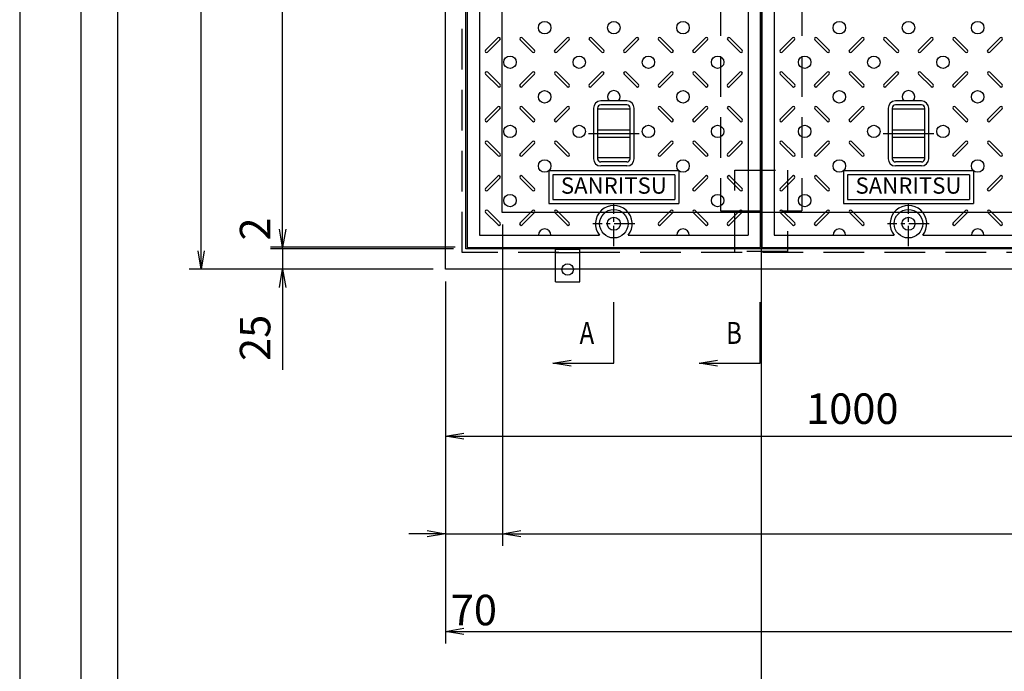
# Model space of a CAD drawing. Extents: x 34248 to 45144, y -206162 to -201707.
# Drawn here: x 34248 to 35458, y -204142 to -203341 of the extents above; entities that cross this region are included whole.
import ezdxf
from ezdxf.enums import TextEntityAlignment as Align

# ---------------------------------------------------------------- set-up
doc = ezdxf.new("R2010")
doc.units = 0
doc.header["$LTSCALE"] = 200
for name, pattern in [('CENTER', [2, 1.25, -0.25, 0.25, -0.25]), ('CENTER1', [10, 6.25, -1.25, 1.25, -1.25]), ('HIDDEN', [0.375, 0.25, -0.125])]:
    doc.linetypes.add(name, pattern=pattern)
doc.layers.get('0').update_dxf_attribs({"linetype": 'CONTINUOUS'})
doc.layers.get('DEFPOINTS').update_dxf_attribs({"color": 253, "linetype": 'CONTINUOUS'})
for name, color, linetype in [('CENTER', 1, 'CENTER'), ('sunpou', 1, 'CONTINUOUS'), ('その他', 7, 'CONTINUOUS'), ('図面枠等', 7, 'CONTINUOUS'), ('枠', 4, 'CONTINUOUS'), ('梁', 7, 'CONTINUOUS'), ('模様', 3, 'CONTINUOUS'), ('蓋', 6, 'CONTINUOUS'), ('部品', 1, 'CENTER1')]:
    doc.layers.add(name, color=color, linetype=linetype)
doc.styles.get("Standard").update_dxf_attribs({"font": 'ROMANS.SHX', "width": 0.8, "bigfont": 'extfont.shx'})
doc.dimstyles.new('S1-15', dxfattribs={"dimscale": 15, "dimtxt": 2.5, "dimasz": 1.5, "dimexe": 1, "dimexo": 1, "dimgap": 1, "dimtad": 3, "dimdec": 1, "dimdsep": 46, "dimtxsty": 'STANDARD', "dimblk": 'OPEN', "dimcen": 0.09, "dimclrd": 1, "dimclre": 1, "dimclrt": 7, "dimadec": 0, "dimazin": 2, "dimtfac": 1, "dimtdec": 1, "dimtmove": 2, "dimatfit": 1, "dimldrblk": 'OPEN', "dimfxl": 1, "dimtolj": 1, "dimtzin": 0, "dimlwd": -1, "dimlwe": -1, "dimarcsym": 0})

# ---------------------------------------------------------------- blocks, each defined once
blk = doc.blocks.new('_OPEN')
at = {"color": 0, "linetype": 'ByBlock'}
for p, q in [((-1, 0.167), (0, 0)), ((0, 0), (-1, -0.167)), ((0, 0), (-1, 0))]:
    blk.add_line(p, q, dxfattribs=at)
blk = doc.blocks.new('*D27')
at = {"layer": 'DEFPOINTS', "color": 0, "transparency": 16777216}
for p in [(34570.9, -202741), (34797.9, -202741), (34797.9, -203621)]:
    blk.add_point(p, dxfattribs=at)
at = {"layer": 'sunpou', "color": 1, "transparency": 16777216}
for p, q in [((34782.9, -202741), (34555.9, -202741)), ((34570.9, -203598.5), (34570.9, -202763.5)), ((34782.9, -203621), (34555.9, -203621))]:
    blk.add_line(p, q, dxfattribs=at)
at = {"layer": 'sunpou', "color": 1, "transparency": 16777216, "xscale": 22.5, "yscale": 22.5, "zscale": 22.5}
for p, rotation in [((34570.9, -202741), 90), ((34570.9, -203621), 270)]:
    blk.add_blockref('_OPEN', p, dxfattribs=dict(at, rotation=rotation))
at = {"layer": 'sunpou', "color": 7, "transparency": 16777216, "insert": (34537.1, -203181), "char_height": 37.5, "attachment_point": 5, "rotation": 90}
blk.add_mtext('\\A1;880', dxfattribs=at)
blk = doc.blocks.new('*D28')
at = {"layer": 'DEFPOINTS', "color": 0, "transparency": 16777216}
for p in [(34470.9, -202714), (34770.9, -202714), (34770.9, -203648)]:
    blk.add_point(p, dxfattribs=at)
at = {"layer": 'sunpou', "color": 1, "transparency": 16777216}
for p, q in [((34755.9, -202714), (34455.9, -202714)), ((34470.9, -203625.5), (34470.9, -202736.5)), ((34755.9, -203648), (34455.9, -203648))]:
    blk.add_line(p, q, dxfattribs=at)
at = {"layer": 'sunpou', "color": 1, "transparency": 16777216, "xscale": 22.5, "yscale": 22.5, "zscale": 22.5}
for p, rotation in [((34470.9, -202714), 90), ((34470.9, -203648), 270)]:
    blk.add_blockref('_OPEN', p, dxfattribs=dict(at, rotation=rotation))
at = {"layer": 'sunpou', "color": 7, "transparency": 16777216, "insert": (34437.1, -203181), "char_height": 37.5, "attachment_point": 5, "rotation": 90}
blk.add_mtext('\\A1;934', dxfattribs=at)
blk = doc.blocks.new('*D38')
at = {"layer": 'DEFPOINTS', "color": 0, "transparency": 16777216}
for p in [(34570.9, -203623), (34795.9, -203623), (34770.9, -203648)]:
    blk.add_point(p, dxfattribs=at)
at = {"layer": 'sunpou', "color": 1, "transparency": 16777216}
for p, q in [((34570.9, -203623), (34570.9, -203578)), ((34780.9, -203623), (34555.9, -203623)), ((34570.9, -203623), (34570.9, -203648)), ((34755.9, -203648), (34555.9, -203648)), ((34570.9, -203670.5), (34570.9, -203771.6))]:
    blk.add_line(p, q, dxfattribs=at)
at = {"layer": 'sunpou', "color": 1, "transparency": 16777216, "xscale": 22.5, "yscale": 22.5, "zscale": 22.5, "rotation": 90}
blk.add_blockref('_OPEN', (34570.9, -203648), dxfattribs=at)
at = {"layer": 'sunpou', "color": 7, "transparency": 16777216, "insert": (34537.1, -203732.3), "char_height": 37.5, "attachment_point": 5, "rotation": 90}
blk.add_mtext('\\A1;25', dxfattribs=at)
blk = doc.blocks.new('_None')
blk = doc.blocks.new('*D39')
at = {"layer": 'DEFPOINTS', "color": 0, "transparency": 16777216}
for p in [(34570.9, -203621), (34795.9, -203623), (34797.9, -203621)]:
    blk.add_point(p, dxfattribs=at)
at = {"layer": 'sunpou', "color": 1, "transparency": 16777216}
for p, q in [((34570.9, -203598.5), (34570.9, -203576)), ((34782.9, -203621), (34555.9, -203621)), ((34780.9, -203623), (34555.9, -203623)), ((34570.9, -203623), (34570.9, -203621)), ((34570.9, -203623), (34570.9, -203645.5))]:
    blk.add_line(p, q, dxfattribs=at)
at = {"layer": 'sunpou', "color": 1, "transparency": 16777216, "xscale": 22.5, "yscale": 22.5, "zscale": 22.5, "rotation": 270}
blk.add_blockref('_OPEN', (34570.9, -203621), dxfattribs=at)
at = {"layer": 'sunpou', "color": 7, "transparency": 16777216, "insert": (34537.1, -203598.5), "char_height": 37.5, "attachment_point": 5, "rotation": 90}
blk.add_mtext('\\A1;2', dxfattribs=at)
blk = doc.blocks.new('*D40')
at = {"layer": 'DEFPOINTS', "color": 0, "transparency": 16777216}
for p in [(34770.9, -203648), (38080.9, -203648), (38080.9, -204093)]:
    blk.add_point(p, dxfattribs=at)
at = {"layer": 'sunpou', "color": 1, "transparency": 16777216}
for p, q in [((34770.9, -203663), (34770.9, -204108)), ((38080.9, -203663), (38080.9, -204108)), ((34793.4, -204093), (38058.4, -204093))]:
    blk.add_line(p, q, dxfattribs=at)
at = {"layer": 'sunpou', "color": 1, "transparency": 16777216, "xscale": 22.5, "yscale": 22.5, "zscale": 22.5, "rotation": 180}
blk.add_blockref('_OPEN', (34770.9, -204093), dxfattribs=at)
at = {"layer": 'sunpou', "color": 1, "transparency": 16777216, "xscale": 22.5, "yscale": 22.5, "zscale": 22.5}
blk.add_blockref('_OPEN', (38080.9, -204093), dxfattribs=at)
at = {"layer": 'sunpou', "color": 7, "transparency": 16777216, "insert": (36425.9, -204059.3), "char_height": 37.5, "attachment_point": 5}
blk.add_mtext('\\A1;3310', dxfattribs=at)
blk = doc.blocks.new('*D41')
at = {"layer": 'DEFPOINTS', "color": 0, "transparency": 16777216}
for p in [(34840.9, -203578), (38010.9, -203578), (38010.9, -203973)]:
    blk.add_point(p, dxfattribs=at)
at = {"layer": 'sunpou', "color": 1, "transparency": 16777216}
for p, q in [((34840.9, -203593), (34840.9, -203988)), ((38010.9, -203593), (38010.9, -203988)), ((34863.4, -203973), (37988.4, -203973))]:
    blk.add_line(p, q, dxfattribs=at)
at = {"layer": 'sunpou', "color": 1, "transparency": 16777216, "xscale": 22.5, "yscale": 22.5, "zscale": 22.5, "rotation": 180}
blk.add_blockref('_OPEN', (34840.9, -203973), dxfattribs=at)
at = {"layer": 'sunpou', "color": 1, "transparency": 16777216, "xscale": 22.5, "yscale": 22.5, "zscale": 22.5}
blk.add_blockref('_OPEN', (38010.9, -203973), dxfattribs=at)
at = {"layer": 'sunpou', "color": 7, "transparency": 16777216, "insert": (36425.9, -203939.3), "char_height": 37.5, "attachment_point": 5}
blk.add_mtext('\\A1;開口 3170', dxfattribs=at)
blk = doc.blocks.new('*D43')
at = {"layer": 'DEFPOINTS', "color": 0, "transparency": 16777216}
for p in [(34770.9, -203648), (35770.9, -203648), (35770.9, -203853)]:
    blk.add_point(p, dxfattribs=at)
at = {"layer": 'sunpou', "color": 1, "transparency": 16777216}
for p, q in [((34770.9, -203663), (34770.9, -203868)), ((35770.9, -203663), (35770.9, -203868)), ((34793.4, -203853), (35748.4, -203853))]:
    blk.add_line(p, q, dxfattribs=at)
at = {"layer": 'sunpou', "color": 1, "transparency": 16777216, "xscale": 22.5, "yscale": 22.5, "zscale": 22.5, "rotation": 180}
blk.add_blockref('_OPEN', (34770.9, -203853), dxfattribs=at)
at = {"layer": 'sunpou', "color": 1, "transparency": 16777216, "xscale": 22.5, "yscale": 22.5, "zscale": 22.5}
blk.add_blockref('_OPEN', (35770.9, -203853), dxfattribs=at)
at = {"layer": 'sunpou', "color": 7, "transparency": 16777216, "insert": (35270.9, -203819.3), "char_height": 37.5, "attachment_point": 5}
blk.add_mtext('\\A1;1000', dxfattribs=at)
blk = doc.blocks.new('*D46')
at = {"layer": 'DEFPOINTS', "color": 0, "transparency": 16777216}
for p in [(34840.9, -203578), (34770.9, -203648), (34840.9, -203973)]:
    blk.add_point(p, dxfattribs=at)
at = {"layer": 'sunpou', "color": 1, "transparency": 16777216}
for p, q in [((34840.9, -203593), (34840.9, -203988)), ((34770.9, -203663), (34770.9, -203988)), ((34748.4, -203973), (34725.9, -203973)), ((34770.9, -203973), (34840.9, -203973)), ((34863.4, -203973), (34885.9, -203973))]:
    blk.add_line(p, q, dxfattribs=at)
at = {"layer": 'sunpou', "color": 1, "transparency": 16777216, "xscale": 22.5, "yscale": 22.5, "zscale": 22.5}
blk.add_blockref('_OPEN', (34770.9, -203973), dxfattribs=at)
at = {"layer": 'sunpou', "color": 1, "transparency": 16777216, "xscale": 22.5, "yscale": 22.5, "zscale": 22.5, "rotation": 180}
blk.add_blockref('_OPEN', (34840.9, -203973), dxfattribs=at)
at = {"layer": 'sunpou', "color": 7, "transparency": 16777216, "insert": (34805.9, -204066.8), "char_height": 37.5, "attachment_point": 5}
blk.add_mtext('\\A1;70', dxfattribs=at)

msp = doc.modelspace()

# ---------------------------------------------------------------- linework, layer by layer
at = {"layer": 'CENTER', "color": 0, "linetype": 'CENTER1', "ltscale": 0.2}
for p, q in [((34946.7960126, -203481.0270291), (35008.93627, -203481.0270291)), ((35308.7960126, -203481.0270291), (35370.93627, -203481.0270291))]:
    msp.add_line(p, q, dxfattribs=at)
at = {"layer": 'CENTER', "color": 0, "linetype": 'CENTER', "ltscale": 0.1}
for p, q in [((34977.8661413, -203619.6344448), (34977.8661413, -203568.4196134)), ((35339.8661413, -203619.6344448), (35339.8661413, -203568.4196134)), ((35003.4735569, -203592.0270291), (34952.2587256, -203592.0270291)), ((35365.4735569, -203592.0270291), (35314.2587256, -203592.0270291))]:
    msp.add_line(p, q, dxfattribs=at)
at = {"layer": 'DEFPOINTS'}
msp.add_line((35158.8661413, -202736.0270291), (35158.8661413, -204963.5351482), dxfattribs=at)
at = {"layer": 'DEFPOINTS', "color": 0, "linetype": 'Continuous'}
msp.add_lwpolyline([(34247.8537245, -206161.7411149), (40547.8537245, -206161.7411149), (40547.8537245, -201706.7411149), (34247.8537245, -201706.7411149)], close=True, dxfattribs=at)
at = {"layer": 'その他', "color": 0, "linetype": 'Continuous'}
for p, q in [((34952.8661413, -203449.9870692), (34952.8661413, -203512.066989)), ((34957.8661413, -203449.9870692), (34957.8661413, -203512.066989)), ((34993.8659413, -203441.0270291), (34961.8659413, -203441.0270291)), ((34993.8659413, -203446.0270291), (34961.8659413, -203446.0270291)), ((34997.8659409, -203512.0270295), (34997.8659409, -203450.0270287)), ((35002.8659409, -203512.0270295), (35002.8659409, -203450.0270287)), ((35314.8661413, -203449.9870692), (35314.8661413, -203512.066989)), ((35319.8661413, -203449.9870692), (35319.8661413, -203512.066989)), ((35355.8659413, -203441.0270291), (35323.8659413, -203441.0270291)), ((35355.8659413, -203446.0270291), (35323.8659413, -203446.0270291)), ((35359.8659409, -203512.0270295), (35359.8659409, -203450.0270287)), ((35364.8659409, -203512.0270295), (35364.8659409, -203450.0270287)), ((34997.8659409, -203451.0270291), (34957.8661413, -203451.0270291)), ((35359.8659409, -203451.0270291), (35319.8661413, -203451.0270291)), ((34957.8661413, -203476.5270291), (34997.8659409, -203476.5270291)), ((34957.8661413, -203485.5270291), (34997.8659409, -203485.5270291)), ((35319.8661413, -203476.5270291), (35359.8659409, -203476.5270291)), ((35319.8661413, -203485.5270291), (35359.8659409, -203485.5270291)), ((34997.8659409, -203511.0270291), (34957.8661413, -203511.0270291)), ((35359.8659409, -203511.0270291), (35319.8661413, -203511.0270291)), ((34993.8659413, -203516.0270291), (34961.8659413, -203516.0270291)), ((34993.8659413, -203521.0270291), (34961.8659413, -203521.0270291)), ((35355.8659413, -203516.0270291), (35323.8659413, -203516.0270291)), ((35355.8659413, -203521.0270291), (35323.8659413, -203521.0270291)), ((35057.8661413, -203527.0270291), (34897.8661413, -203527.0270291)), ((34897.8661413, -203527.0270291), (34897.8661413, -203567.0270291)), ((35052.8661413, -203532.0270291), (34902.8661413, -203532.0270291)), ((34902.8661413, -203532.0270291), (34902.8661413, -203562.0270291)), ((35052.8661413, -203532.0270291), (35052.8661413, -203562.0270291)), ((35057.8661413, -203527.0270291), (35057.8661413, -203567.0270291)), ((35419.8661413, -203527.0270291), (35259.8661413, -203527.0270291)), ((35259.8661413, -203527.0270291), (35259.8661413, -203567.0270291)), ((35414.8661413, -203532.0270291), (35264.8661413, -203532.0270291)), ((35264.8661413, -203532.0270291), (35264.8661413, -203562.0270291)), ((35414.8661413, -203532.0270291), (35414.8661413, -203562.0270291)), ((35419.8661413, -203527.0270291), (35419.8661413, -203567.0270291)), ((34897.8661413, -203567.0270291), (35057.8661413, -203567.0270291)), ((34902.8661413, -203562.0270291), (35052.8661413, -203562.0270291)), ((35259.8661413, -203567.0270291), (35419.8661413, -203567.0270291)), ((35264.8661413, -203562.0270291), (35414.8661413, -203562.0270291))]:
    msp.add_line(p, q, dxfattribs=at)
for centre, radius, start, end in [((34961.8659413, -203450.0270287), 8.9999996, 90, 180), ((34961.8659413, -203450.0270287), 3.9999996, 90, 180), ((34993.8659413, -203450.0270287), 8.9999996, 0, 90), ((34993.8659413, -203450.0270287), 3.9999996, 0, 90), ((35323.8659413, -203450.0270287), 8.9999996, 90, 180), ((35323.8659413, -203450.0270287), 3.9999996, 90, 180), ((35355.8659413, -203450.0270287), 8.9999996, 0, 90), ((35355.8659413, -203450.0270287), 3.9999996, 0, 90), ((34961.8659413, -203512.0270295), 8.9999996, 180, 270), ((34961.8659413, -203512.0270295), 3.9999996, 180, 270), ((34993.8659413, -203512.0270295), 3.9999996, 270, 0), ((34993.8659413, -203512.0270295), 8.9999996, 270, 0), ((35323.8659413, -203512.0270295), 8.9999996, 180, 270), ((35323.8659413, -203512.0270295), 3.9999996, 180, 270), ((35355.8659413, -203512.0270295), 3.9999996, 270, 0), ((35355.8659413, -203512.0270295), 8.9999996, 270, 0)]:
    msp.add_arc(centre, radius, start, end, dxfattribs=at)
at = {"layer": '図面枠等', "color": 0, "linetype": 'Continuous'}
for points in [[(34322.8537245, -206086.7411149), (40472.8537245, -206086.7411149), (40472.8537245, -201781.7411149), (34322.8537245, -201781.7411149)], [(34367.8537245, -206041.7411149), (40427.8537245, -206041.7411149), (40427.8537245, -201826.7411149), (34367.8537245, -201826.7411149)]]:
    msp.add_lwpolyline(points, close=True, dxfattribs=at)
at = {"layer": '枠', "color": 4, "linetype": 'Continuous'}
for p, q in [((34906.1807745, -203623.235565), (34936.1807745, -203623.235565)), ((34906.1807745, -203663.235565), (34906.1807745, -203623.235565)), ((34906.1807745, -203627.235565), (34936.1807745, -203627.235565)), ((34936.1807745, -203663.235565), (34936.1807745, -203623.235565)), ((34906.1807745, -203663.235565), (34936.1807745, -203663.235565))]:
    msp.add_line(p, q, dxfattribs=at)
at = {"layer": '枠', "color": 0, "linetype": 'HIDDEN'}
for points in [[(34791.3661413, -202734.5270291), (38060.3661413, -202734.5270291), (38060.3661413, -203627.5270291), (34791.3661413, -203627.5270291)], [(35126.3661413, -203526.0270291), (35191.3661413, -203526.0270291), (35191.3661413, -203626.0270291), (35126.3661413, -203626.0270291)]]:
    msp.add_lwpolyline(points, close=True, dxfattribs=at)
at = {"layer": '枠', "color": 0}
msp.add_lwpolyline([(34795.8661413, -202739.0270291), (38055.8661413, -202739.0270291), (38055.8661413, -203623.0270291), (34795.8661413, -203623.0270291)], close=True, dxfattribs=at)
at = {"layer": '枠', "color": 0, "linetype": 'Continuous', "ltscale": 0.5}
msp.add_lwpolyline([(34840.8661413, -202784.0270291), (38010.8661413, -202784.0270291), (38010.8661413, -203578.0270291), (34840.8661413, -203578.0270291)], close=True, dxfattribs=at)
at = {"layer": '枠', "color": 4, "linetype": 'Continuous'}
msp.add_circle((34921.1807745, -203648.235565), 7, dxfattribs=at)
at = {"layer": '梁', "color": 0, "linetype": 'HIDDEN'}
for p, q in [((35108.8661413, -202786.0270291), (35108.8661413, -203576.0270291)), ((35208.8661413, -202786.0270291), (35208.8661413, -203576.0270291)), ((35108.8661413, -203576.0270291), (35208.8661413, -203576.0270291))]:
    msp.add_line(p, q, dxfattribs=at)
at = {"layer": '模様', "color": 0}
for p, q in [((34820.2405099, -203378.6041936), (34835.4433057, -203363.4013978)), ((34837.9181795, -203365.8762715), (34822.7153837, -203381.0790673)), ((34862.8141031, -203365.8762715), (34878.0168989, -203381.0790673)), ((34862.8141031, -203365.8762715), (34878.0168989, -203381.0790673)), ((34880.4917726, -203378.6041936), (34865.2889768, -203363.4013978)), ((34880.4917726, -203378.6041936), (34865.2889768, -203363.4013978)), ((34905.2405099, -203378.6041936), (34920.4433057, -203363.4013978)), ((34922.9181795, -203365.8762715), (34907.7153837, -203381.0790673)), ((34947.8141031, -203365.8762715), (34963.0168989, -203381.0790673)), ((34965.4917726, -203378.6041936), (34950.2889768, -203363.4013978)), ((34990.2405099, -203378.6041936), (35005.4433057, -203363.4013978)), ((35007.9181795, -203365.8762715), (34992.7153837, -203381.0790673)), ((35032.8141031, -203365.8762715), (35048.0168989, -203381.0790673)), ((35032.8141031, -203365.8762715), (35048.0168989, -203381.0790673)), ((35050.4917726, -203378.6041936), (35035.2889768, -203363.4013978)), ((35050.4917726, -203378.6041936), (35035.2889768, -203363.4013978)), ((35075.2405099, -203378.6041936), (35090.4433057, -203363.4013978)), ((35092.9181795, -203365.8762715), (35077.7153837, -203381.0790673)), ((35117.8141031, -203365.8762715), (35133.0168989, -203381.0790673)), ((35135.4917726, -203378.6041936), (35120.2889768, -203363.4013978)), ((35182.2405099, -203378.6041936), (35197.4433057, -203363.4013978)), ((35199.9181795, -203365.8762715), (35184.7153837, -203381.0790673)), ((35224.8141031, -203365.8762715), (35240.0168989, -203381.0790673)), ((35224.8141031, -203365.8762715), (35240.0168989, -203381.0790673)), ((35242.4917726, -203378.6041936), (35227.2889768, -203363.4013978)), ((35242.4917726, -203378.6041936), (35227.2889768, -203363.4013978)), ((35267.2405099, -203378.6041936), (35282.4433057, -203363.4013978)), ((35284.9181795, -203365.8762715), (35269.7153837, -203381.0790673)), ((35309.8141031, -203365.8762715), (35325.0168989, -203381.0790673)), ((35327.4917726, -203378.6041936), (35312.2889768, -203363.4013978)), ((35352.2405099, -203378.6041936), (35367.4433057, -203363.4013978)), ((35369.9181795, -203365.8762715), (35354.7153837, -203381.0790673)), ((35394.8141031, -203365.8762715), (35410.0168989, -203381.0790673)), ((35394.8141031, -203365.8762715), (35410.0168989, -203381.0790673)), ((35412.4917726, -203378.6041936), (35397.2889768, -203363.4013978)), ((35412.4917726, -203378.6041936), (35397.2889768, -203363.4013978)), ((35437.2405099, -203378.6041936), (35452.4433057, -203363.4013978)), ((35454.9181795, -203365.8762715), (35439.7153837, -203381.0790673)), ((34820.3876962, -203408.3026784), (34835.590492, -203423.5054742)), ((34838.0653657, -203421.0306004), (34822.8625699, -203405.8278046)), ((34862.6669168, -203421.0306004), (34877.8697126, -203405.8278046)), ((34862.6669168, -203421.0306004), (34877.8697126, -203405.8278046)), ((34880.3445863, -203408.3026784), (34865.1417905, -203423.5054742)), ((34880.3445863, -203408.3026784), (34865.1417905, -203423.5054742)), ((34905.3876962, -203408.3026784), (34920.590492, -203423.5054742)), ((34923.0653657, -203421.0306004), (34907.8625699, -203405.8278046)), ((34947.6669168, -203421.0306004), (34962.8697126, -203405.8278046)), ((34965.3445863, -203408.3026784), (34950.1417905, -203423.5054742)), ((34990.3876962, -203408.3026784), (35005.590492, -203423.5054742)), ((35008.0653657, -203421.0306004), (34992.8625699, -203405.8278046)), ((35032.6669168, -203421.0306004), (35047.8697126, -203405.8278046)), ((35032.6669168, -203421.0306004), (35047.8697126, -203405.8278046)), ((35050.3445863, -203408.3026784), (35035.1417905, -203423.5054742)), ((35050.3445863, -203408.3026784), (35035.1417905, -203423.5054742)), ((35075.3876962, -203408.3026784), (35090.590492, -203423.5054742)), ((35093.0653657, -203421.0306004), (35077.8625699, -203405.8278046)), ((35117.6669168, -203421.0306004), (35132.8697126, -203405.8278046)), ((35135.3445863, -203408.3026784), (35120.1417905, -203423.5054742)), ((35182.3876962, -203408.3026784), (35197.590492, -203423.5054742)), ((35200.0653657, -203421.0306004), (35184.8625699, -203405.8278046)), ((35224.6669168, -203421.0306004), (35239.8697126, -203405.8278046)), ((35224.6669168, -203421.0306004), (35239.8697126, -203405.8278046)), ((35242.3445863, -203408.3026784), (35227.1417905, -203423.5054742)), ((35242.3445863, -203408.3026784), (35227.1417905, -203423.5054742)), ((35267.3876962, -203408.3026784), (35282.590492, -203423.5054742)), ((35285.0653657, -203421.0306004), (35269.8625699, -203405.8278046)), ((35309.6669168, -203421.0306004), (35324.8697126, -203405.8278046)), ((35327.3445863, -203408.3026784), (35312.1417905, -203423.5054742)), ((35352.3876962, -203408.3026784), (35367.590492, -203423.5054742)), ((35370.0653657, -203421.0306004), (35354.8625699, -203405.8278046)), ((35394.6669168, -203421.0306004), (35409.8697126, -203405.8278046)), ((35394.6669168, -203421.0306004), (35409.8697126, -203405.8278046)), ((35412.3445863, -203408.3026784), (35397.1417905, -203423.5054742)), ((35412.3445863, -203408.3026784), (35397.1417905, -203423.5054742)), ((35437.3876962, -203408.3026784), (35452.590492, -203423.5054742)), ((35455.0653657, -203421.0306004), (35439.8625699, -203405.8278046)), ((34820.2405099, -203463.6041936), (34835.4433057, -203448.4013978)), ((34837.9181795, -203450.8762715), (34822.7153837, -203466.0790673)), ((34862.8141031, -203450.8762715), (34878.0168989, -203466.0790673)), ((34862.8141031, -203450.8762715), (34878.0168989, -203466.0790673)), ((34880.4917726, -203463.6041936), (34865.2889768, -203448.4013978)), ((34880.4917726, -203463.6041936), (34865.2889768, -203448.4013978)), ((34905.2405099, -203463.6041936), (34920.4433057, -203448.4013978)), ((34922.9181795, -203450.8762715), (34907.7153837, -203466.0790673)), ((35032.8141031, -203450.8762715), (35048.0168989, -203466.0790673)), ((35032.8141031, -203450.8762715), (35048.0168989, -203466.0790673)), ((35050.4917726, -203463.6041936), (35035.2889768, -203448.4013978)), ((35050.4917726, -203463.6041936), (35035.2889768, -203448.4013978)), ((35075.2405099, -203463.6041936), (35090.4433057, -203448.4013978)), ((35092.9181795, -203450.8762715), (35077.7153837, -203466.0790673)), ((35117.8141031, -203450.8762715), (35133.0168989, -203466.0790673)), ((35135.4917726, -203463.6041936), (35120.2889768, -203448.4013978)), ((35182.2405099, -203463.6041936), (35197.4433057, -203448.4013978)), ((35199.9181795, -203450.8762715), (35184.7153837, -203466.0790673)), ((35224.8141031, -203450.8762715), (35240.0168989, -203466.0790673)), ((35224.8141031, -203450.8762715), (35240.0168989, -203466.0790673)), ((35242.4917726, -203463.6041936), (35227.2889768, -203448.4013978)), ((35242.4917726, -203463.6041936), (35227.2889768, -203448.4013978)), ((35267.2405099, -203463.6041936), (35282.4433057, -203448.4013978)), ((35284.9181795, -203450.8762715), (35269.7153837, -203466.0790673)), ((35394.8141031, -203450.8762715), (35410.0168989, -203466.0790673)), ((35394.8141031, -203450.8762715), (35410.0168989, -203466.0790673)), ((35412.4917726, -203463.6041936), (35397.2889768, -203448.4013978)), ((35412.4917726, -203463.6041936), (35397.2889768, -203448.4013978)), ((35437.2405099, -203463.6041936), (35452.4433057, -203448.4013978)), ((35454.9181795, -203450.8762715), (35439.7153837, -203466.0790673)), ((34820.3876962, -203493.3026784), (34835.590492, -203508.5054742)), ((34838.0653657, -203506.0306004), (34822.8625699, -203490.8278046)), ((34862.6669168, -203506.0306004), (34877.8697126, -203490.8278046)), ((34862.6669168, -203506.0306004), (34877.8697126, -203490.8278046)), ((34880.3445863, -203493.3026784), (34865.1417905, -203508.5054742)), ((34880.3445863, -203493.3026784), (34865.1417905, -203508.5054742)), ((34905.3876962, -203493.3026784), (34920.590492, -203508.5054742)), ((34923.0653657, -203506.0306004), (34907.8625699, -203490.8278046)), ((35032.6669168, -203506.0306004), (35047.8697126, -203490.8278046)), ((35032.6669168, -203506.0306004), (35047.8697126, -203490.8278046)), ((35050.3445863, -203493.3026784), (35035.1417905, -203508.5054742)), ((35050.3445863, -203493.3026784), (35035.1417905, -203508.5054742)), ((35075.3876962, -203493.3026784), (35090.590492, -203508.5054742)), ((35093.0653657, -203506.0306004), (35077.8625699, -203490.8278046)), ((35117.6669168, -203506.0306004), (35132.8697126, -203490.8278046)), ((35135.3445863, -203493.3026784), (35120.1417905, -203508.5054742)), ((35182.3876962, -203493.3026784), (35197.590492, -203508.5054742)), ((35200.0653657, -203506.0306004), (35184.8625699, -203490.8278046)), ((35224.6669168, -203506.0306004), (35239.8697126, -203490.8278046)), ((35224.6669168, -203506.0306004), (35239.8697126, -203490.8278046)), ((35242.3445863, -203493.3026784), (35227.1417905, -203508.5054742)), ((35242.3445863, -203493.3026784), (35227.1417905, -203508.5054742)), ((35267.3876962, -203493.3026784), (35282.590492, -203508.5054742)), ((35285.0653657, -203506.0306004), (35269.8625699, -203490.8278046)), ((35394.6669168, -203506.0306004), (35409.8697126, -203490.8278046)), ((35394.6669168, -203506.0306004), (35409.8697126, -203490.8278046)), ((35412.3445863, -203493.3026784), (35397.1417905, -203508.5054742)), ((35412.3445863, -203493.3026784), (35397.1417905, -203508.5054742)), ((35437.3876962, -203493.3026784), (35452.590492, -203508.5054742)), ((35455.0653657, -203506.0306004), (35439.8625699, -203490.8278046)), ((34820.2405099, -203548.6041936), (34835.4433057, -203533.4013978)), ((34880.4917726, -203548.6041936), (34865.2889768, -203533.4013978)), ((34880.4917726, -203548.6041936), (34865.2889768, -203533.4013978)), ((35075.2405099, -203548.6041936), (35090.4433057, -203533.4013978)), ((35135.4917726, -203548.6041936), (35120.2889768, -203533.4013978)), ((35182.2405099, -203548.6041936), (35197.4433057, -203533.4013978)), ((35242.4917726, -203548.6041936), (35227.2889768, -203533.4013978)), ((35242.4917726, -203548.6041936), (35227.2889768, -203533.4013978)), ((35437.2405099, -203548.6041936), (35452.4433057, -203533.4013978)), ((34837.9181795, -203535.8762715), (34822.7153837, -203551.0790673)), ((34862.8141031, -203535.8762715), (34878.0168989, -203551.0790673)), ((34862.8141031, -203535.8762715), (34878.0168989, -203551.0790673)), ((35092.9181795, -203535.8762715), (35077.7153837, -203551.0790673)), ((35117.8141031, -203535.8762715), (35133.0168989, -203551.0790673)), ((35199.9181795, -203535.8762715), (35184.7153837, -203551.0790673)), ((35224.8141031, -203535.8762715), (35240.0168989, -203551.0790673)), ((35224.8141031, -203535.8762715), (35240.0168989, -203551.0790673)), ((35454.9181795, -203535.8762715), (35439.7153837, -203551.0790673)), ((34820.3876962, -203578.3026784), (34835.590492, -203593.5054742)), ((34838.0653657, -203591.0306004), (34822.8625699, -203575.8278046)), ((34862.6669168, -203591.0306004), (34877.8697126, -203575.8278046)), ((34862.6669168, -203591.0306004), (34877.8697126, -203575.8278046)), ((34880.3445863, -203578.3026784), (34865.1417905, -203593.5054742)), ((34880.3445863, -203578.3026784), (34865.1417905, -203593.5054742)), ((34905.3876962, -203578.3026784), (34920.590492, -203593.5054742)), ((34923.0653657, -203591.0306004), (34907.8625699, -203575.8278046)), ((35032.6669168, -203591.0306004), (35047.8697126, -203575.8278046)), ((35032.6669168, -203591.0306004), (35047.8697126, -203575.8278046)), ((35050.3445863, -203578.3026784), (35035.1417905, -203593.5054742)), ((35050.3445863, -203578.3026784), (35035.1417905, -203593.5054742)), ((35075.3876962, -203578.3026784), (35090.590492, -203593.5054742)), ((35093.0653657, -203591.0306004), (35077.8625699, -203575.8278046)), ((35117.6669168, -203591.0306004), (35132.8697126, -203575.8278046)), ((35135.3445863, -203578.3026784), (35120.1417905, -203593.5054742)), ((35182.3876962, -203578.3026784), (35197.590492, -203593.5054742)), ((35200.0653657, -203591.0306004), (35184.8625699, -203575.8278046)), ((35224.6669168, -203591.0306004), (35239.8697126, -203575.8278046)), ((35224.6669168, -203591.0306004), (35239.8697126, -203575.8278046)), ((35242.3445863, -203578.3026784), (35227.1417905, -203593.5054742)), ((35242.3445863, -203578.3026784), (35227.1417905, -203593.5054742)), ((35267.3876962, -203578.3026784), (35282.590492, -203593.5054742)), ((35285.0653657, -203591.0306004), (35269.8625699, -203575.8278046)), ((35394.6669168, -203591.0306004), (35409.8697126, -203575.8278046)), ((35394.6669168, -203591.0306004), (35409.8697126, -203575.8278046)), ((35412.3445863, -203578.3026784), (35397.1417905, -203593.5054742)), ((35412.3445863, -203578.3026784), (35397.1417905, -203593.5054742)), ((35437.3876962, -203578.3026784), (35452.590492, -203593.5054742)), ((35455.0653657, -203591.0306004), (35439.8625699, -203575.8278046))]:
    msp.add_line(p, q, dxfattribs=at)
for centre in [(34892.8661413, -203351.0270291), (34977.8661413, -203351.0270291), (35062.8661413, -203351.0270291), (35254.8661413, -203351.0270291), (35339.8661413, -203351.0270291), (35424.8661413, -203351.0270291), (34850.3661413, -203393.5270291), (34935.3661413, -203393.5270291), (35020.3661413, -203393.5270291), (35105.3661413, -203393.5270291), (35212.3661413, -203393.5270291), (35297.3661413, -203393.5270291), (35382.3661413, -203393.5270291), (34892.8661413, -203436.0270291), (35062.8661413, -203436.0270291), (35254.8661413, -203436.0270291), (35424.8661413, -203436.0270291), (34850.3661413, -203478.5270291), (34935.3661413, -203478.5270291), (35020.3661413, -203478.5270291), (35105.3661413, -203478.5270291), (35212.3661413, -203478.5270291), (35297.3661413, -203478.5270291), (35382.3661413, -203478.5270291), (34892.8661413, -203521.0270291), (35062.8661413, -203521.0270291), (35254.8661413, -203521.0270291), (35424.8661413, -203521.0270291), (34850.3661413, -203563.5270291), (35105.3661413, -203563.5270291), (35212.3661413, -203563.5270291)]:
    msp.add_circle(centre, 7.65, dxfattribs=at)
for centre, radius, start, end in [((34836.6807426, -203364.6388346), 1.75, 314.9999999999, 134.9999999999), ((34864.0515399, -203364.6388346), 1.75, 45.0000000001, 225.0000000001), ((34864.0515399, -203364.6388346), 1.75, 45.0000000001, 225.0000000001), ((34921.6807426, -203364.6388346), 1.75, 314.9999999999, 134.9999999999), ((34949.0515399, -203364.6388346), 1.75, 45.0000000001, 225.0000000001), ((35006.6807426, -203364.6388346), 1.75, 314.9999999999, 134.9999999999), ((35034.0515399, -203364.6388346), 1.75, 45.0000000001, 225.0000000001), ((35034.0515399, -203364.6388346), 1.75, 45.0000000001, 225.0000000001), ((35091.6807426, -203364.6388346), 1.75, 314.9999999999, 134.9999999999), ((35119.0515399, -203364.6388346), 1.75, 45.0000000001, 225.0000000001), ((35198.6807426, -203364.6388346), 1.75, 314.9999999999, 134.9999999999), ((35226.0515399, -203364.6388346), 1.75, 45.0000000001, 225.0000000001), ((35226.0515399, -203364.6388346), 1.75, 45.0000000001, 225.0000000001), ((35283.6807426, -203364.6388346), 1.75, 314.9999999999, 134.9999999999), ((35311.0515399, -203364.6388346), 1.75, 45.0000000001, 225.0000000001), ((35368.6807426, -203364.6388346), 1.75, 314.9999999999, 134.9999999999), ((35396.0515399, -203364.6388346), 1.75, 45.0000000001, 225.0000000001), ((35396.0515399, -203364.6388346), 1.75, 45.0000000001, 225.0000000001), ((35453.6807426, -203364.6388346), 1.75, 314.9999999999, 134.9999999999), ((34821.4779468, -203379.8416304), 1.75, 134.9999999999, 314.9999999999), ((34879.2543357, -203379.8416304), 1.75, 225.0000000001, 45.0000000001), ((34879.2543357, -203379.8416304), 1.75, 225.0000000001, 45.0000000001), ((34906.4779468, -203379.8416304), 1.75, 134.9999999999, 314.9999999999), ((34964.2543357, -203379.8416304), 1.75, 225.0000000001, 45.0000000001), ((34991.4779468, -203379.8416304), 1.75, 134.9999999999, 314.9999999999), ((35049.2543357, -203379.8416304), 1.75, 225.0000000001, 45.0000000001), ((35049.2543357, -203379.8416304), 1.75, 225.0000000001, 45.0000000001), ((35076.4779468, -203379.8416304), 1.75, 134.9999999999, 314.9999999999), ((35134.2543357, -203379.8416304), 1.75, 225.0000000001, 45.0000000001), ((35183.4779468, -203379.8416304), 1.75, 134.9999999999, 314.9999999999), ((35241.2543357, -203379.8416304), 1.75, 225.0000000001, 45.0000000001), ((35241.2543357, -203379.8416304), 1.75, 225.0000000001, 45.0000000001), ((35268.4779468, -203379.8416304), 1.75, 134.9999999999, 314.9999999999), ((35326.2543357, -203379.8416304), 1.75, 225.0000000001, 45.0000000001), ((35353.4779468, -203379.8416304), 1.75, 134.9999999999, 314.9999999999), ((35411.2543357, -203379.8416304), 1.75, 225.0000000001, 45.0000000001), ((35411.2543357, -203379.8416304), 1.75, 225.0000000001, 45.0000000001), ((35438.4779468, -203379.8416304), 1.75, 134.9999999999, 314.9999999999), ((34821.6251331, -203407.0652415), 1.75, 45.0000000001, 225.0000000001), ((34879.1071495, -203407.0652415), 1.75, 314.9999999999, 134.9999999999), ((34879.1071495, -203407.0652415), 1.75, 314.9999999999, 134.9999999999), ((34906.6251331, -203407.0652415), 1.75, 45.0000000001, 225.0000000001), ((34964.1071495, -203407.0652415), 1.75, 314.9999999999, 134.9999999999), ((34991.6251331, -203407.0652415), 1.75, 45.0000000001, 225.0000000001), ((35049.1071495, -203407.0652415), 1.75, 314.9999999999, 134.9999999999), ((35049.1071495, -203407.0652415), 1.75, 314.9999999999, 134.9999999999), ((35076.6251331, -203407.0652415), 1.75, 45.0000000001, 225.0000000001), ((35134.1071495, -203407.0652415), 1.75, 314.9999999999, 134.9999999999), ((35183.6251331, -203407.0652415), 1.75, 45.0000000001, 225.0000000001), ((35241.1071495, -203407.0652415), 1.75, 314.9999999999, 134.9999999999), ((35241.1071495, -203407.0652415), 1.75, 314.9999999999, 134.9999999999), ((35268.6251331, -203407.0652415), 1.75, 45.0000000001, 225.0000000001), ((35326.1071495, -203407.0652415), 1.75, 314.9999999999, 134.9999999999), ((35353.6251331, -203407.0652415), 1.75, 45.0000000001, 225.0000000001), ((35411.1071495, -203407.0652415), 1.75, 314.9999999999, 134.9999999999), ((35411.1071495, -203407.0652415), 1.75, 314.9999999999, 134.9999999999), ((35438.6251331, -203407.0652415), 1.75, 45.0000000001, 225.0000000001), ((34836.8279289, -203422.2680373), 1.75, 225.0000000001, 45.0000000001), ((34863.9043537, -203422.2680373), 1.75, 134.9999999999, 314.9999999999), ((34863.9043537, -203422.2680373), 1.75, 134.9999999999, 314.9999999999), ((34921.8279289, -203422.2680373), 1.75, 225.0000000001, 45.0000000001), ((34948.9043537, -203422.2680373), 1.75, 134.9999999999, 314.9999999999), ((35006.8279289, -203422.2680373), 1.75, 225.0000000001, 45.0000000001), ((35033.9043537, -203422.2680373), 1.75, 134.9999999999, 314.9999999999), ((35033.9043537, -203422.2680373), 1.75, 134.9999999999, 314.9999999999), ((35091.8279289, -203422.2680373), 1.75, 225.0000000001, 45.0000000001), ((35118.9043537, -203422.2680373), 1.75, 134.9999999999, 314.9999999999), ((35198.8279289, -203422.2680373), 1.75, 225.0000000001, 45.0000000001), ((35225.9043537, -203422.2680373), 1.75, 134.9999999999, 314.9999999999), ((35225.9043537, -203422.2680373), 1.75, 134.9999999999, 314.9999999999), ((35283.8279289, -203422.2680373), 1.75, 225.0000000001, 45.0000000001), ((35310.9043537, -203422.2680373), 1.75, 134.9999999999, 314.9999999999), ((35368.8279289, -203422.2680373), 1.75, 225.0000000001, 45.0000000001), ((35395.9043537, -203422.2680373), 1.75, 134.9999999999, 314.9999999999), ((35395.9043537, -203422.2680373), 1.75, 134.9999999999, 314.9999999999), ((35453.8279289, -203422.2680373), 1.75, 225.0000000001, 45.0000000001), ((34977.8661413, -203436.0270291), 7.65, 319.1868162424, 220.8131837576), ((35339.8661413, -203436.0270291), 7.65, 319.1868162424, 220.8131837576), ((34836.6807426, -203449.6388346), 1.75, 314.9999999999, 134.9999999999), ((34864.0515399, -203449.6388346), 1.75, 45.0000000001, 225.0000000001), ((34864.0515399, -203449.6388346), 1.75, 45.0000000001, 225.0000000001), ((34921.6807426, -203449.6388346), 1.75, 314.9999999999, 134.9999999999), ((35034.0515399, -203449.6388346), 1.75, 45.0000000001, 225.0000000001), ((35034.0515399, -203449.6388346), 1.75, 45.0000000001, 225.0000000001), ((35091.6807426, -203449.6388346), 1.75, 314.9999999999, 134.9999999999), ((35119.0515399, -203449.6388346), 1.75, 45.0000000001, 225.0000000001), ((35198.6807426, -203449.6388346), 1.75, 314.9999999999, 134.9999999999), ((35226.0515399, -203449.6388346), 1.75, 45.0000000001, 225.0000000001), ((35226.0515399, -203449.6388346), 1.75, 45.0000000001, 225.0000000001), ((35283.6807426, -203449.6388346), 1.75, 314.9999999999, 134.9999999999), ((35396.0515399, -203449.6388346), 1.75, 45.0000000001, 225.0000000001), ((35396.0515399, -203449.6388346), 1.75, 45.0000000001, 225.0000000001), ((35453.6807426, -203449.6388346), 1.75, 314.9999999999, 134.9999999999), ((34821.4779468, -203464.8416304), 1.75, 134.9999999999, 314.9999999999), ((34879.2543357, -203464.8416304), 1.75, 225.0000000001, 45.0000000001), ((34879.2543357, -203464.8416304), 1.75, 225.0000000001, 45.0000000001), ((34906.4779468, -203464.8416304), 1.75, 134.9999999999, 314.9999999999), ((35049.2543357, -203464.8416304), 1.75, 225.0000000001, 45.0000000001), ((35049.2543357, -203464.8416304), 1.75, 225.0000000001, 45.0000000001), ((35076.4779468, -203464.8416304), 1.75, 134.9999999999, 314.9999999999), ((35134.2543357, -203464.8416304), 1.75, 225.0000000001, 45.0000000001), ((35183.4779468, -203464.8416304), 1.75, 134.9999999999, 314.9999999999), ((35241.2543357, -203464.8416304), 1.75, 225.0000000001, 45.0000000001), ((35241.2543357, -203464.8416304), 1.75, 225.0000000001, 45.0000000001), ((35268.4779468, -203464.8416304), 1.75, 134.9999999999, 314.9999999999), ((35411.2543357, -203464.8416304), 1.75, 225.0000000001, 45.0000000001), ((35411.2543357, -203464.8416304), 1.75, 225.0000000001, 45.0000000001), ((35438.4779468, -203464.8416304), 1.75, 134.9999999999, 314.9999999999), ((34821.6251331, -203492.0652415), 1.75, 45.0000000001, 225.0000000001), ((34879.1071495, -203492.0652415), 1.75, 314.9999999999, 134.9999999999), ((34879.1071495, -203492.0652415), 1.75, 314.9999999999, 134.9999999999), ((34906.6251331, -203492.0652415), 1.75, 45.0000000001, 225.0000000001), ((35049.1071495, -203492.0652415), 1.75, 314.9999999999, 134.9999999999), ((35049.1071495, -203492.0652415), 1.75, 314.9999999999, 134.9999999999), ((35076.6251331, -203492.0652415), 1.75, 45.0000000001, 225.0000000001), ((35134.1071495, -203492.0652415), 1.75, 314.9999999999, 134.9999999999), ((35183.6251331, -203492.0652415), 1.75, 45.0000000001, 225.0000000001), ((35241.1071495, -203492.0652415), 1.75, 314.9999999999, 134.9999999999), ((35241.1071495, -203492.0652415), 1.75, 314.9999999999, 134.9999999999), ((35268.6251331, -203492.0652415), 1.75, 45.0000000001, 225.0000000001), ((35411.1071495, -203492.0652415), 1.75, 314.9999999999, 134.9999999999), ((35411.1071495, -203492.0652415), 1.75, 314.9999999999, 134.9999999999), ((35438.6251331, -203492.0652415), 1.75, 45.0000000001, 225.0000000001), ((34836.8279289, -203507.2680373), 1.75, 225.0000000001, 45.0000000001), ((34863.9043537, -203507.2680373), 1.75, 134.9999999999, 314.9999999999), ((34863.9043537, -203507.2680373), 1.75, 134.9999999999, 314.9999999999), ((34921.8279289, -203507.2680373), 1.75, 225.0000000001, 45.0000000001), ((35033.9043537, -203507.2680373), 1.75, 134.9999999999, 314.9999999999), ((35033.9043537, -203507.2680373), 1.75, 134.9999999999, 314.9999999999), ((35091.8279289, -203507.2680373), 1.75, 225.0000000001, 45.0000000001), ((35118.9043537, -203507.2680373), 1.75, 134.9999999999, 314.9999999999), ((35198.8279289, -203507.2680373), 1.75, 225.0000000001, 45.0000000001), ((35225.9043537, -203507.2680373), 1.75, 134.9999999999, 314.9999999999), ((35225.9043537, -203507.2680373), 1.75, 134.9999999999, 314.9999999999), ((35283.8279289, -203507.2680373), 1.75, 225.0000000001, 45.0000000001), ((35395.9043537, -203507.2680373), 1.75, 134.9999999999, 314.9999999999), ((35395.9043537, -203507.2680373), 1.75, 134.9999999999, 314.9999999999), ((35453.8279289, -203507.2680373), 1.75, 225.0000000001, 45.0000000001), ((34836.6807426, -203534.6388346), 1.75, 314.9999999999, 134.9999999999), ((34864.0515399, -203534.6388346), 1.75, 45.0000000001, 225.0000000001), ((34864.0515399, -203534.6388346), 1.75, 45.0000000001, 225.0000000001), ((35091.6807426, -203534.6388346), 1.75, 314.9999999999, 134.9999999999), ((35119.0515399, -203534.6388346), 1.75, 45.0000000001, 225.0000000001), ((35198.6807426, -203534.6388346), 1.75, 314.9999999999, 134.9999999999), ((35226.0515399, -203534.6388346), 1.75, 45.0000000001, 225.0000000001), ((35226.0515399, -203534.6388346), 1.75, 45.0000000001, 225.0000000001), ((35453.6807426, -203534.6388346), 1.75, 314.9999999999, 134.9999999999), ((34821.4779468, -203549.8416304), 1.75, 134.9999999999, 314.9999999999), ((34879.2543357, -203549.8416304), 1.75, 225.0000000001, 45.0000000001), ((34879.2543357, -203549.8416304), 1.75, 225.0000000001, 45.0000000001), ((35076.4779468, -203549.8416304), 1.75, 134.9999999999, 314.9999999999), ((35134.2543357, -203549.8416304), 1.75, 225.0000000001, 45.0000000001), ((35183.4779468, -203549.8416304), 1.75, 134.9999999999, 314.9999999999), ((35241.2543357, -203549.8416304), 1.75, 225.0000000001, 45.0000000001), ((35241.2543357, -203549.8416304), 1.75, 225.0000000001, 45.0000000001), ((35438.4779468, -203549.8416304), 1.75, 134.9999999999, 314.9999999999), ((34821.6251331, -203577.0652415), 1.75, 45.0000000001, 225.0000000001), ((34879.1071495, -203577.0652415), 1.75, 314.9999999999, 134.9999999999), ((34879.1071495, -203577.0652415), 1.75, 314.9999999999, 134.9999999999), ((34906.6251331, -203577.0652415), 1.75, 45.0000000001, 225.0000000001), ((35049.1071495, -203577.0652415), 1.75, 314.9999999999, 134.9999999999), ((35049.1071495, -203577.0652415), 1.75, 314.9999999999, 134.9999999999), ((35076.6251331, -203577.0652415), 1.75, 45.0000000001, 225.0000000001), ((35134.1071495, -203577.0652415), 1.75, 314.9999999999, 134.9999999999), ((35183.6251331, -203577.0652415), 1.75, 45.0000000001, 225.0000000001), ((35241.1071495, -203577.0652415), 1.75, 314.9999999999, 134.9999999999), ((35241.1071495, -203577.0652415), 1.75, 314.9999999999, 134.9999999999), ((35268.6251331, -203577.0652415), 1.75, 45.0000000001, 225.0000000001), ((35411.1071495, -203577.0652415), 1.75, 314.9999999999, 134.9999999999), ((35411.1071495, -203577.0652415), 1.75, 314.9999999999, 134.9999999999), ((35438.6251331, -203577.0652415), 1.75, 45.0000000001, 225.0000000001), ((34836.8279289, -203592.2680373), 1.75, 225.0000000001, 45.0000000001), ((34863.9043537, -203592.2680373), 1.75, 134.9999999999, 314.9999999999), ((34863.9043537, -203592.2680373), 1.75, 134.9999999999, 314.9999999999), ((34921.8279289, -203592.2680373), 1.75, 225.0000000001, 45.0000000001), ((35033.9043537, -203592.2680373), 1.75, 134.9999999999, 314.9999999999), ((35033.9043537, -203592.2680373), 1.75, 134.9999999999, 314.9999999999), ((35091.8279289, -203592.2680373), 1.75, 225.0000000001, 45.0000000001), ((35118.9043537, -203592.2680373), 1.75, 134.9999999999, 314.9999999999), ((35198.8279289, -203592.2680373), 1.75, 225.0000000001, 45.0000000001), ((35225.9043537, -203592.2680373), 1.75, 134.9999999999, 314.9999999999), ((35225.9043537, -203592.2680373), 1.75, 134.9999999999, 314.9999999999), ((35283.8279289, -203592.2680373), 1.75, 225.0000000001, 45.0000000001), ((35395.9043537, -203592.2680373), 1.75, 134.9999999999, 314.9999999999), ((35395.9043537, -203592.2680373), 1.75, 134.9999999999, 314.9999999999), ((35453.8279289, -203592.2680373), 1.75, 225.0000000001, 45.0000000001), ((34892.8661413, -203606.0270291), 7.65, 0, 180), ((35062.8661413, -203606.0270291), 7.65, 0, 180), ((35254.8661413, -203606.0270291), 7.65, 0, 180), ((35424.8661413, -203606.0270291), 7.65, 0, 180)]:
    msp.add_arc(centre, radius, start, end, dxfattribs=at)
at = {"layer": '蓋', "color": 0}
for p, q in [((34797.8661413, -202741.0270291), (34797.8661413, -203621.0270291)), ((35157.8661413, -202741.0270291), (35157.8661413, -203621.0270291)), ((35159.8661413, -202741.0270291), (35159.8661413, -203621.0270291)), ((34812.8661413, -202756.0270291), (34812.8661413, -203606.0270291)), ((35142.8661413, -202756.0270291), (35142.8661413, -203606.0270291)), ((35174.8661413, -202756.0270291), (35174.8661413, -203606.0270291)), ((34812.8661413, -203606.0270291), (34960.2522263, -203606.0270291)), ((34995.4800562, -203606.0270291), (35142.8661413, -203606.0270291)), ((35174.8661413, -203606.0270291), (35322.2522263, -203606.0270291)), ((35357.4800562, -203606.0270291), (35504.8661413, -203606.0270291)), ((34797.8661413, -203621.0270291), (35157.8661413, -203621.0270291)), ((35159.8661413, -203621.0270291), (35519.8661413, -203621.0270291))]:
    msp.add_line(p, q, dxfattribs=at)
for centre, radius in [((34977.8661413, -203592.0270291), 17.5), ((35339.8661413, -203592.0270291), 17.5), ((34977.8661413, -203592.0270291), 8), ((35339.8661413, -203592.0270291), 8)]:
    msp.add_circle(centre, radius, dxfattribs=at)
for centre in [(34977.8661413, -203592.0270291), (35339.8661413, -203592.0270291)]:
    msp.add_arc(centre, 22.5, 321.5214048668, 218.4785951332, dxfattribs=at)
at = {"layer": '部品', "color": 0, "linetype": 'Continuous'}
msp.add_lwpolyline([(34770.8661413, -202714.0270291), (38080.8661413, -202714.0270291), (38080.8661413, -203648.0270291), (34770.8661413, -203648.0270291)], close=True, dxfattribs=at)

# ---------------------------------------------------------------- texts
at = {"layer": 'sunpou', "color": 0, "width": 0.8}
for s, p in [('A', (34935.8082704, -203739.7261222)), ('B', (35115.8082704, -203739.7261222))]:
    msp.add_text(s, height=27, dxfattribs=at).set_placement(p)
at = {"layer": 'その他', "color": 0, "linetype": 'Continuous'}
for p in [(34977.8678705, -203547.6806311), (35339.8678705, -203547.6806311)]:
    msp.add_text('SANRITSU', height=20, dxfattribs=at).set_placement(p, align=Align.MIDDLE)

# ---------------------------------------------------------------- dimensions: what is measured, and where the dimension line sits
at = {"layer": 'sunpou', "color": 0}
for base, p1, p2, picture, middle in [((34470.8661413, -202714.0270291), (34770.8661413, -203648.0270291), (34770.8661413, -202714.0270291), '*D28', (34437.1161413, -203181.0270291)), ((34570.8661413, -202741.0270291), (34797.8661413, -203621.0270291), (34797.8661413, -202741.0270291), '*D27', (34537.1161413, -203181.0270291))]:
    dim = msp.add_linear_dim(base=base, p1=p1, p2=p2, angle=90, dimstyle='S1-15', dxfattribs=at)
    dim.commit()
    dim.dimension.update_dxf_attribs({"geometry": picture, "text_midpoint": middle})
for base, p1, p2, override, picture, middle in [((34570.8661413, -203621.0270291), (34795.8661413, -203623.0270291), (34797.8661413, -203621.0270291), {"dimblk1": 'None', "dimblk2": 'OPEN', "dimsah": 1, "dimtmove": 1}, '*D39', (34570.8661413, -203598.5270291)), ((34570.8661413, -203623.0270291), (34770.8661413, -203648.0270291), (34795.8661413, -203623.0270291), {"dimblk1": 'OPEN', "dimblk2": 'None', "dimsah": 1, "dimtmove": 0}, '*D38', (34570.8661413, -203732.3127434))]:
    dim = msp.add_linear_dim(base=base, p1=p1, p2=p2, angle=90, dimstyle='S1-15', override=override, dxfattribs=at)
    dim.commit()
    dim.dimension.update_dxf_attribs({"geometry": picture, "text_midpoint": middle, "dimtype": 160})
for base, p2, picture, middle in [((34840.8661413, -203973.0270291), (34840.8661413, -203578.0270291), '*D46', (34805.8661413, -204066.7770291)), ((38080.8661413, -204093.0270291), (38080.8661413, -203648.0270291), '*D40', (36425.8661413, -204059.2770291)), ((35770.8661413, -203853.0270291), (35770.8661413, -203648.0270291), '*D43', (35270.8661413, -203819.2770291))]:
    dim = msp.add_linear_dim(base=base, p1=(34770.8661413, -203648.0270291), p2=p2, dimstyle='S1-15', dxfattribs=at)
    dim.commit()
    dim.dimension.update_dxf_attribs({"geometry": picture, "text_midpoint": middle})
dim = msp.add_linear_dim(base=(38010.8661413, -203973.0270291), p1=(34840.8661413, -203578.0270291), p2=(38010.8661413, -203578.0270291), text='開口 <>', dimstyle='S1-15', dxfattribs=at)
dim.commit()
dim.dimension.update_dxf_attribs({"geometry": '*D41', "text_midpoint": (36425.8661413, -203939.2770291)})

# ---------------------------------------------------------------- leaders
for points in [[(34902.8661413, -203763.4197955), (34977.8661413, -203763.4197955), (34977.8661413, -203688.4197955)], [(35082.8661413, -203763.4197955), (35157.8661413, -203763.4197955), (35157.8661413, -203688.4197955)]]:
    msp.add_leader(points, dimstyle='S1-15', dxfattribs=at)

doc.saveas('drawing.dxf')
